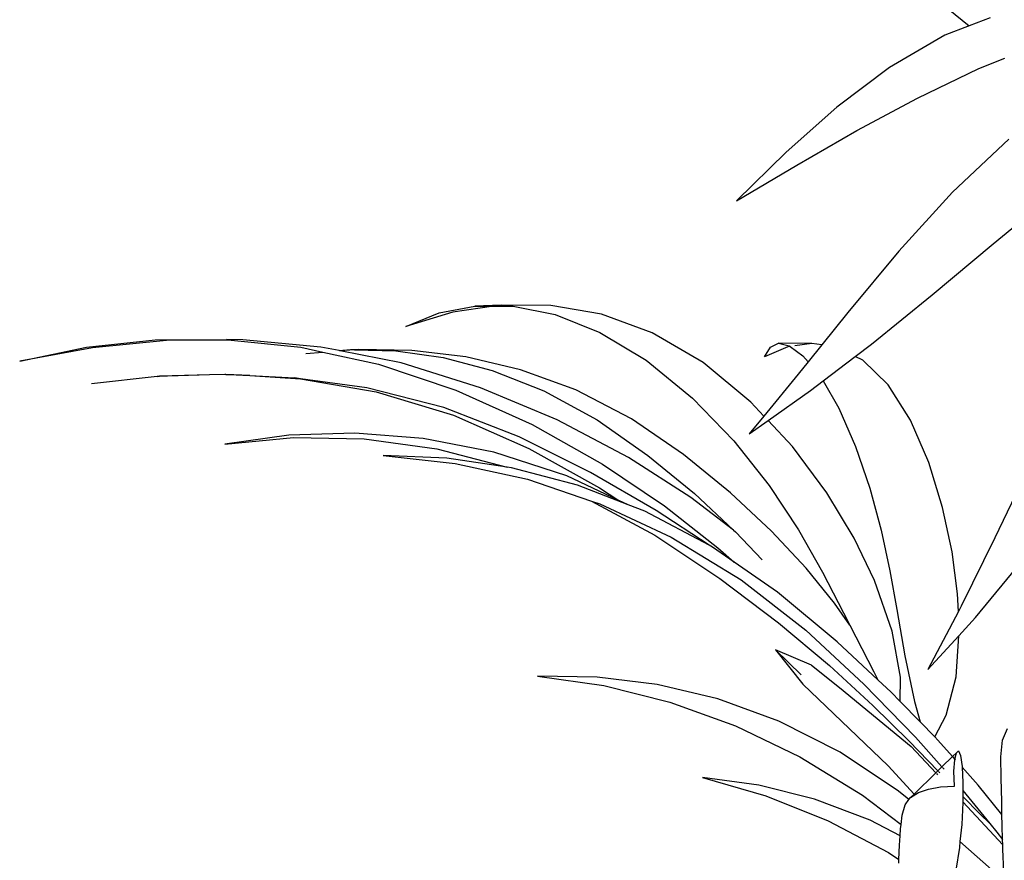
# Model space of a CAD drawing. Units: millimetres. Extents: x 1502 to 12045, y 2182 to 6301.
# Drawn here: x 9012 to 9261, y 3474 to 3687 of the extents above; entities that cross this region are included whole.
import ezdxf

# ---------------------------------------------------------------- set-up
doc = ezdxf.new("R2010")
doc.units = ezdxf.units.MM
doc.layers.add('Edges', color=7, linetype='Continuous')

# ---------------------------------------------------------------- blocks, each defined once
blk = doc.blocks.new('10 Planters fr')
at = {"layer": 'Edges'}
for p, q in [((2462, 244.71), (2475.58, 233.61)), ((2480.9, 235.64), (2475.58, 233.61)), ((2475.58, 233.61), (2469.38, 231.23)), ((2469.38, 231.23), (2455.41, 223.09)), ((2478.01, 222.85), (2484.56, 225.41)), ((2455.41, 223.09), (2442.1, 213.08)), ((2462.49, 215.37), (2478.01, 222.85)), ((2447.16, 207.11), (2462.49, 215.37)), ((2442.1, 213.08), (2429.27, 201.69)), ((2431.92, 198.39), (2447.16, 207.11)), ((2485.6, 204.96), (2471.33, 191.56)), ((2429.27, 201.69), (2416.71, 189.35)), ((2416.71, 189.35), (2431.92, 198.39)), ((2471.33, 191.56), (2457.8, 176.65)), ((2481.64, 178.47), (2497.14, 191.25)), ((2466.22, 165.58), (2481.64, 178.47)), ((2457.8, 176.65), (2444.83, 161.07)), ((2450.81, 153.1), (2466.22, 165.58)), ((2341.37, 160.98), (2350.41, 162.73)), ((2355.24, 162.7), (2344.86, 161.15)), ((2357.13, 162.98), (2350.41, 162.73)), ((2350.41, 162.73), (2355.24, 162.7)), ((2357.13, 162.98), (2355.24, 162.7)), ((2355.24, 162.7), (2360.18, 162.66)), ((2369.7, 162.88), (2357.13, 162.98)), ((2360.18, 162.66), (2370.75, 160.54)), ((2382.49, 160.64), (2369.7, 162.88)), ((2344.86, 161.15), (2332.97, 157.55)), ((2332.97, 157.55), (2341.37, 160.98)), ((2370.75, 160.54), (2382.11, 156.04)), ((2395.35, 155.95), (2382.49, 160.64)), ((2444.83, 161.07), (2438.26, 152.92)), ((2382.11, 156.04), (2393.8, 149)), ((2408.2, 148.47), (2395.35, 155.95)), ((2235.24, 148.76), (2252.11, 152.31)), ((2253.63, 152.16), (2235.24, 148.76)), ((2252.11, 152.31), (2269.52, 154.18)), ((2272.43, 154), (2253.63, 152.16)), ((2269.52, 154.18), (2287.59, 154.23)), ((2288.77, 154.11), (2272.43, 154)), ((2291.7, 154.13), (2287.59, 154.23)), ((2287.59, 154.23), (2288.77, 154.11)), ((2288.77, 154.11), (2306.41, 152.28)), ((2311.49, 152.35), (2291.7, 154.13)), ((2306.41, 152.28), (2311.96, 151.08)), ((2316.06, 151.45), (2311.49, 152.35)), ((2429.63, 152.39), (2423.72, 149.86)), ((2423.72, 149.86), (2425.28, 152.32)), ((2425.28, 152.32), (2427.33, 153.3)), ((2435.73, 153.28), (2427.33, 153.3)), ((2427.33, 153.3), (2429.97, 152.68)), ((2430.24, 152.48), (2429.63, 152.39)), ((2429.97, 152.68), (2430.24, 152.48)), ((2430.24, 152.48), (2433.46, 150.13)), ((2435.73, 153.28), (2431.4, 152.65)), ((2438.26, 152.92), (2434.78, 148.6)), ((2438.26, 152.92), (2435.73, 153.28)), ((2446.72, 149.98), (2450.81, 153.1)), ((2307.68, 150.69), (2311.96, 151.08)), ((2311.96, 151.08), (2326.05, 148.03)), ((2316.06, 151.45), (2318.93, 151.7)), ((2316.35, 151.39), (2316.06, 151.45)), ((2319.94, 151.68), (2316.35, 151.39)), ((2331.82, 148.33), (2316.35, 151.39)), ((2318.93, 151.7), (2321.04, 151.76)), ((2318.93, 151.7), (2319.94, 151.68)), ((2321.04, 151.76), (2319.94, 151.68)), ((2319.94, 151.68), (2330.46, 151.4)), ((2334.53, 151.51), (2321.04, 151.76)), ((2330.46, 151.4), (2342.39, 149.67)), ((2348.19, 149.83), (2334.53, 151.51)), ((2342.39, 149.67), (2354.85, 146.37)), ((2362.02, 146.57), (2348.19, 149.83)), ((2433.46, 150.13), (2434.78, 148.6)), ((2438.62, 143.8), (2446.72, 149.98)), ((2448.64, 149.01), (2446.72, 149.98)), ((2326.05, 148.03), (2345.62, 141.45)), ((2351.85, 142.03), (2331.82, 148.33)), ((2393.8, 149), (2405.5, 139.44)), ((2420.31, 138.43), (2408.2, 148.47)), ((2434.78, 148.6), (2432.25, 145.46)), ((2455.08, 142.77), (2448.64, 149.01)), ((2270.06, 144.87), (2253.38, 143)), ((2283.27, 145.3), (2270.06, 144.87)), ((2270.06, 144.87), (2270.64, 144.96)), ((2283.27, 145.3), (2270.64, 144.96)), ((2287.15, 145.42), (2283.27, 145.3)), ((2287.44, 145.41), (2287.15, 145.42)), ((2287.44, 145.41), (2288.26, 145.43)), ((2293.45, 145.12), (2287.44, 145.41)), ((2288.26, 145.43), (2293.45, 145.12)), ((2293.45, 145.12), (2304.77, 144.56)), ((2293.45, 145.12), (2306.33, 144.33)), ((2306.33, 144.33), (2304.77, 144.56)), ((2354.85, 146.37), (2367.92, 141.27)), ((2376.04, 141.48), (2362.02, 146.57)), ((2432.25, 145.46), (2423.62, 134.89)), ((2306.33, 144.33), (2325.45, 141.03)), ((2323.13, 142.03), (2306.33, 144.33)), ((2435.37, 141.32), (2438.62, 143.8)), ((2438.62, 143.8), (2442.6, 136.91)), ((2460.72, 133.8), (2455.08, 142.77)), ((2342.58, 137.05), (2323.13, 142.03)), ((2325.45, 141.03), (2345.07, 135.1)), ((2345.62, 141.45), (2364.94, 132.78)), ((2371.31, 133.92), (2351.85, 142.03)), ((2367.92, 141.27), (2381.38, 133.93)), ((2390.11, 134.15), (2376.04, 141.48)), ((2424.69, 133.74), (2435.37, 141.32)), ((2405.5, 139.44), (2416, 128.6)), ((2423.62, 134.89), (2420.31, 138.43)), ((2361.68, 129.64), (2342.58, 137.05)), ((2345.07, 135.1), (2364.13, 126.68)), ((2423.62, 134.89), (2419.9, 130.34)), ((2442.6, 136.91), (2446.82, 127.14)), ((2364.94, 132.78), (2382.79, 122.73)), ((2389.36, 124.4), (2371.31, 133.92)), ((2381.38, 133.93), (2394.22, 124.91)), ((2403.27, 125.13), (2390.11, 134.15)), ((2419.9, 130.34), (2424.69, 133.74)), ((2430.85, 127.15), (2424.69, 133.74)), ((2465.32, 123.1), (2460.72, 133.8)), ((2303.32, 130.02), (2287.15, 127.76)), ((2320.05, 130.58), (2303.32, 130.02)), ((2337.38, 129.24), (2320.05, 130.58)), ((2379.75, 120.62), (2361.68, 129.64)), ((2287.15, 127.76), (2304.55, 129.44)), ((2304.55, 129.44), (2322.45, 129.09)), ((2322.45, 129.09), (2340.78, 126.57)), ((2355.29, 125.75), (2337.38, 129.24)), ((2416, 128.6), (2424.9, 117.29)), ((2439.55, 115.48), (2430.85, 127.15)), ((2446.82, 127.14), (2450.44, 116.62)), ((2327.21, 124.86), (2345.46, 122.9)), ((2343.35, 124.19), (2327.21, 124.86)), ((2340.78, 126.57), (2358.64, 121.93)), ((2373.69, 119.76), (2355.29, 125.75)), ((2364.13, 126.68), (2381.97, 116.7)), ((2394.22, 124.91), (2406.03, 115.26)), ((2415.18, 115.47), (2403.27, 125.13)), ((2358.64, 121.93), (2343.35, 124.19)), ((2345.46, 122.9), (2363.78, 118.87)), ((2382.79, 122.73), (2398.46, 112.12)), ((2405.15, 114.23), (2389.36, 124.4)), ((2468.83, 111.78), (2465.32, 123.1)), ((2359.75, 121.77), (2358.64, 121.93)), ((2376.45, 117.39), (2359.75, 121.77)), ((2386.9, 113.54), (2373.69, 119.76)), ((2396.37, 110.98), (2379.75, 120.62)), ((2363.78, 118.87), (2380, 113.38)), ((2389.23, 112.44), (2376.45, 117.39)), ((2424.9, 117.29), (2432.33, 106.05)), ((2489.36, 119.35), (2482.02, 104.1)), ((2381.97, 116.7), (2386.9, 113.54)), ((2406.03, 115.26), (2415.92, 106.02)), ((2425.52, 105.76), (2415.18, 115.47)), ((2446.42, 104), (2439.55, 115.48)), ((2450.44, 116.62), (2453.29, 106.01)), ((2380, 113.38), (2395.99, 104.75)), ((2380, 113.38), (2382.07, 112.68)), ((2382.07, 112.68), (2400.16, 104.25)), ((2389.23, 112.44), (2386.9, 113.54)), ((2393.44, 110.81), (2389.23, 112.44)), ((2415.92, 106.02), (2405.15, 114.23)), ((2409.72, 102.18), (2393.44, 110.81)), ((2409.72, 102.18), (2396.37, 110.98)), ((2398.46, 112.12), (2411.98, 101.52)), ((2471.26, 100.55), (2468.83, 111.78)), ((2395.99, 104.75), (2412.47, 93.79)), ((2415.92, 106.02), (2416.42, 105.55)), ((2416.42, 105.55), (2423.19, 98.49)), ((2434.28, 96.35), (2425.52, 105.76)), ((2432.33, 106.05), (2438.46, 95.39)), ((2453.29, 106.01), (2455.5, 95.68)), ((2400.16, 104.25), (2417.83, 93.46)), ((2410.63, 101.7), (2409.72, 102.18)), ((2451.56, 93.23), (2446.42, 104)), ((2482.02, 104.1), (2473.54, 86.77)), ((2416.06, 97.92), (2410.63, 101.7)), ((2411.98, 101.52), (2416.06, 97.92)), ((2472.64, 89.85), (2471.26, 100.55)), ((2427.01, 90.32), (2416.06, 97.92)), ((2477.2, 83.88), (2489.03, 98.31)), ((2441.46, 87.56), (2434.28, 96.35)), ((2438.46, 95.39), (2445.11, 82.49)), ((2455.5, 95.68), (2457.25, 85.96)), ((2412.47, 93.79), (2427.33, 82.59)), ((2417.83, 93.46), (2434.19, 80.69)), ((2456.03, 80.47), (2451.56, 93.23)), ((2442.12, 77.74), (2427.01, 90.32)), ((2472.82, 85.39), (2472.64, 89.85)), ((2445.36, 81.99), (2441.46, 87.56)), ((2457.25, 85.96), (2459.25, 74.17)), ((2472.82, 85.39), (2465.12, 70.7)), ((2473.54, 86.77), (2472.82, 85.39)), ((2427.33, 82.59), (2440.22, 71.75)), ((2445.11, 82.49), (2445.36, 81.99)), ((2472.98, 79.28), (2477.2, 83.88)), ((2434.19, 80.69), (2448.92, 67.04)), ((2445.36, 81.99), (2451.39, 70.16)), ((2458.14, 68.81), (2456.03, 80.47)), ((2452.46, 68.14), (2442.12, 77.74)), ((2465.12, 70.7), (2472.98, 79.28)), ((2472.27, 68.89), (2472.98, 79.28)), ((2426.5, 75.71), (2433.45, 67.07)), ((2433.06, 69.36), (2426.5, 75.71)), ((2435.68, 71.82), (2426.5, 75.71)), ((2459.25, 74.17), (2461.74, 62.65)), ((2435.68, 71.82), (2442.76, 66.2)), ((2440.22, 71.75), (2451.19, 61.65)), ((2451.39, 70.16), (2452.46, 68.14)), ((2366.34, 69.03), (2383.11, 66.66)), ((2381.41, 68.78), (2366.34, 69.03)), ((2396.59, 66.93), (2381.41, 68.78)), ((2455.8, 65.04), (2452.46, 68.14)), ((2458.12, 62.66), (2458.14, 68.81)), ((2469.71, 59.17), (2472.27, 68.89)), ((2383.11, 66.66), (2399.83, 62.48)), ((2411.93, 63.3), (2396.59, 66.93)), ((2455.05, 46.39), (2433.45, 67.07)), ((2442.76, 66.2), (2460.86, 51.28)), ((2448.92, 67.04), (2462.01, 53.61)), ((2458.12, 62.66), (2455.8, 65.04)), ((2399.83, 62.48), (2416.41, 56.49)), ((2427.41, 57.69), (2411.93, 63.3)), ((2463.19, 57.47), (2458.12, 62.66)), ((2461.74, 62.65), (2463.19, 57.47)), ((2451.19, 61.65), (2460.34, 52.63)), ((2442.94, 49.8), (2427.41, 57.69)), ((2466.88, 53.68), (2463.19, 57.47)), ((2466.88, 53.68), (2469.71, 59.17)), ((2416.41, 56.49), (2432.71, 48.67)), ((2484, 52.88), (2485.29, 55.77)), ((2460.34, 52.63), (2467.64, 45.08)), ((2462.01, 53.61), (2468.68, 46.1)), ((2467.66, 52.89), (2466.88, 53.68)), ((2471.37, 48.72), (2467.66, 52.89)), ((2483.59, 48.6), (2484, 52.88)), ((2460.86, 51.28), (2467.12, 44.57)), ((2472.35, 49.68), (2472.89, 50.12)), ((2472.89, 50.12), (2473.37, 48.97)), ((2432.71, 48.67), (2448.56, 38.97)), ((2457.64, 39.96), (2442.94, 49.8)), ((2471.37, 48.72), (2468.68, 46.1)), ((2472.35, 49.68), (2471.37, 48.72)), ((2471.94, 48.08), (2471.4, 48.69)), ((2471.69, 45.02), (2471.9, 47.91)), ((2471.9, 47.91), (2471.94, 48.08)), ((2471.94, 48.08), (2472.35, 49.68)), ((2472.1, 47.9), (2471.94, 48.08)), ((2473.37, 48.97), (2473.76, 46.23)), ((2483.64, 43.25), (2483.59, 48.6)), ((2461.61, 39.19), (2455.05, 46.39)), ((2467.64, 45.08), (2467.12, 44.57)), ((2468.68, 46.1), (2467.64, 45.08)), ((2467.8, 44.92), (2468.13, 44.57)), ((2468.8, 45.97), (2469.23, 45.49)), ((2471.86, 41.24), (2471.69, 45.02)), ((2473.76, 46.23), (2473.78, 46.02)), ((2477.8, 41.5), (2473.78, 46.02)), ((2473.78, 46.02), (2473.99, 42.13)), ((2408.09, 43.45), (2424.12, 38.81)), ((2422.32, 41.46), (2408.09, 43.45)), ((2467.12, 44.57), (2461.61, 39.19)), ((2467.29, 44.39), (2467.57, 44.09)), ((2483.79, 37.37), (2483.64, 43.25)), ((2436.44, 37.9), (2422.32, 41.46)), ((2460.33, 37.8), (2457.64, 39.96)), ((2462.71, 39.6), (2465.27, 40.47)), ((2465.27, 40.47), (2468.34, 41.01)), ((2468.34, 41.01), (2471.86, 41.24)), ((2473.97, 40.08), (2473.96, 38.58)), ((2473.99, 42.13), (2473.97, 40.08)), ((2473.97, 40.08), (2480.79, 31.78)), ((2483.86, 34.06), (2477.8, 41.5)), ((2424.12, 38.81), (2439.84, 32.46)), ((2450.49, 32.59), (2436.44, 37.9)), ((2448.56, 38.97), (2458.31, 31.48)), ((2459.39, 36.52), (2460.33, 37.8)), ((2460.33, 37.8), (2460.73, 38.33)), ((2460.73, 38.33), (2462.71, 39.6)), ((2461.61, 39.19), (2460.73, 38.33)), ((2473.96, 38.58), (2473.95, 37.24)), ((2473.96, 38.58), (2478.23, 34.21)), ((2458.61, 33.91), (2459.39, 36.52)), ((2473.95, 37.07), (2473.67, 31.49)), ((2473.95, 37.24), (2484.06, 26.39)), ((2473.95, 37.24), (2473.95, 37.07)), ((2483.86, 34.06), (2483.79, 37.37)), ((2439.84, 32.46), (2455.13, 24.41)), ((2458.08, 28.63), (2450.49, 32.59)), ((2458.31, 31.48), (2458.61, 33.91)), ((2478.23, 34.21), (2480.79, 31.78)), ((2483.92, 31.28), (2483.86, 34.06)), ((2458.08, 28.63), (2458.19, 30.46)), ((2458.19, 30.46), (2458.31, 31.48)), ((2473.67, 31.49), (2473.24, 27.23)), ((2480.79, 31.78), (2482.6, 29.58)), ((2484.02, 27.75), (2483.92, 31.28)), ((2457.95, 26.32), (2458.08, 28.63)), ((2482.6, 29.58), (2484.02, 27.75)), ((2484.06, 26.39), (2484.02, 27.75)), ((2457.8, 22.65), (2457.95, 26.32)), ((2473.08, 25.66), (2472.15, 19.98)), ((2473.24, 27.23), (2473.08, 25.66)), ((2483.41, 18.16), (2473.24, 27.23)), ((2484.09, 25.26), (2484.06, 26.39)), ((2484.36, 19.56), (2484.09, 25.26)), ((2455.13, 24.41), (2457.8, 22.65)), ((2457.76, 21.74), (2457.8, 22.65))]:
    blk.add_line(p, q, dxfattribs=at)

msp = doc.modelspace()

# ---------------------------------------------------------------- block references
msp.add_blockref('10 Planters fr', (6776.58, 3451.78))

doc.saveas('drawing.dxf')
